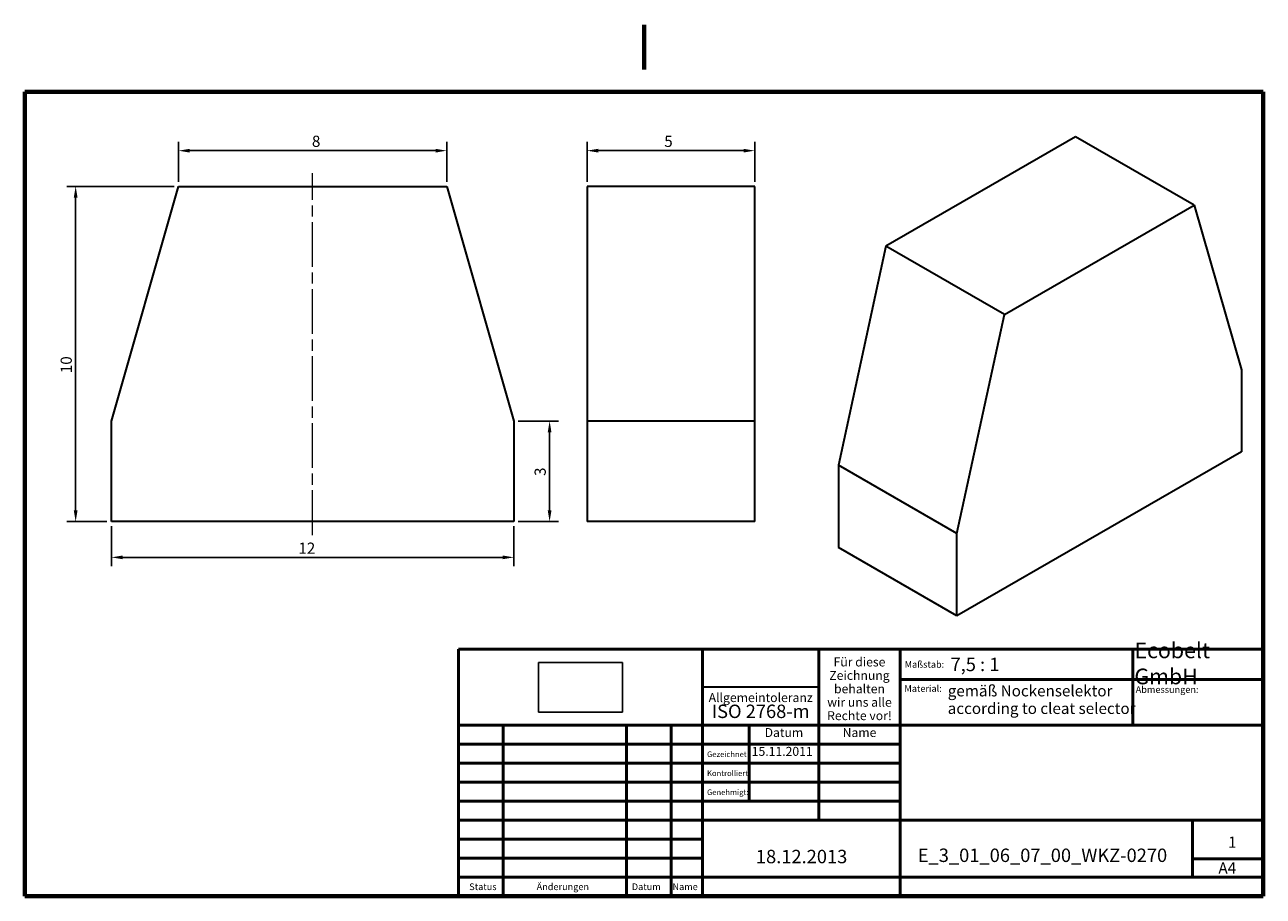
# Model space of a CAD drawing. Units: millimetres. Extents: x 1.3 to 38.3, y 1.3 to 27.3.
import ezdxf
from ezdxf.enums import TextEntityAlignment as Align

# ---------------------------------------------------------------- set-up
doc = ezdxf.new("R2010")
doc.units = ezdxf.units.MM
doc.header["$LTSCALE"] = 0.266667
doc.linetypes.add('CHAIN', pattern=[0.3543, 0.2362, -0.0295, 0.0591, -0.0295])
for name, color, linetype, lineweight in [('Bemaßungen(Laser)', 7, 'Continuous', 9), ('Mittellinie(Laser)', 7, 'CHAIN', 9), ('Rahmen (ISO)', 7, 'Continuous', 70), ('Sichtbare Kanten(Laser)', 7, 'Continuous', 35), ('Titel (ISO)', 7, 'Continuous', 50), ('Titel 0_35', 7, 'Continuous', 35)]:
    doc.layers.add(name, color=color, linetype=linetype, lineweight=lineweight)
doc.styles.add('DIN - Andere-Laser', font='arial.ttf')
doc.styles.add('Notiztext (DIN)', font='isocpeur.ttf')
doc.styles.add('Textstil137', font='isocpeur.ttf')
doc.styles.add('Textstil138', font='isocpeur.ttf')
doc.styles.add('Textstil140', font='isocpeur.ttf')
doc.styles.add('Textstil144', font='isocpeur.ttf')
doc.styles.add('Textstil146', font='isocpeur.ttf')
doc.styles.add('Textstil147', font='isocpeur.ttf')
doc.dimstyles.new('DIN - Andere-Laser', dxfattribs={"dimscale": 0.133333, "dimtxt": 2.5, "dimasz": 2.5, "dimexe": 2, "dimexo": 1, "dimgap": 0.8, "dimtad": 1, "dimdec": 1, "dimrnd": 1e-08, "dimtxsty": 'DIN - Andere-Laser', "dimcen": 0.09, "dimdle": 8, "dimclrd": 7, "dimclre": 7, "dimclrt": 7, "dimadec": 1, "dimazin": 2, "dimtfac": 1, "dimtmove": 0, "dimatfit": 3, "dimfxl": 0, "dimtolj": 1, "dimlwd": 25, "dimlwe": 25, "dimarcsym": 0})
picture_1 = doc.add_image_def('image1.jpg', size_in_pixel=(599, 354))

# ---------------------------------------------------------------- blocks, each defined once
blk = doc.blocks.new('*D9')
at = {"layer": 'Bemaßungen(Laser)', "color": 7, "linetype": 'Continuous', "lineweight": 25, "transparency": 16777216}
for p, q in [((3.918, 12.377), (3.918, 11.177)), ((15.918, 12.377), (15.918, 11.177)), ((15.585, 11.443), (4.251, 11.443))]:
    blk.add_line(p, q, dxfattribs=at)
at = {"layer": 'Bemaßungen(Laser)', "color": 7, "linetype": 'Continuous', "transparency": 16777216}
for points in [[(4.251, 11.499), (4.251, 11.388), (3.918, 11.443)], [(15.585, 11.499), (15.585, 11.388), (15.918, 11.443)]]:
    blk.add_solid(points, dxfattribs=at)
at = {"layer": 'Defpoints', "color": 0, "linetype": 'Continuous', "transparency": 16777216}
for p in [(3.918, 12.51), (15.918, 12.51), (3.918, 11.443)]:
    blk.add_point(p, dxfattribs=at)
at = {"layer": 'Bemaßungen(Laser)', "color": 7, "linetype": 'Continuous', "lineweight": 25, "transparency": 16777216, "insert": (9.492, 11.885), "char_height": 0.3333, "attachment_point": 1, "style": 'DIN - Andere-Laser'}
blk.add_mtext('\\A1;12', dxfattribs=at)
blk = doc.blocks.new('*D10')
at = {"layer": 'Bemaßungen(Laser)', "color": 7, "linetype": 'Continuous', "lineweight": 25, "transparency": 16777216}
for p, q in [((16.051, 15.51), (17.251, 15.51)), ((16.985, 15.177), (16.985, 12.843)), ((16.051, 12.51), (17.251, 12.51))]:
    blk.add_line(p, q, dxfattribs=at)
at = {"layer": 'Bemaßungen(Laser)', "color": 7, "linetype": 'Continuous', "transparency": 16777216}
for points in [[(16.929, 15.177), (17.04, 15.177), (16.985, 15.51)], [(16.929, 12.843), (17.04, 12.843), (16.985, 12.51)]]:
    blk.add_solid(points, dxfattribs=at)
at = {"layer": 'Defpoints', "color": 0, "linetype": 'Continuous', "transparency": 16777216}
for p in [(15.918, 15.51), (15.918, 12.51), (16.985, 12.51)]:
    blk.add_point(p, dxfattribs=at)
at = {"layer": 'Bemaßungen(Laser)', "color": 7, "linetype": 'Continuous', "lineweight": 25, "transparency": 16777216, "insert": (16.537, 13.872), "char_height": 0.3333, "attachment_point": 1, "rotation": 90, "style": 'DIN - Andere-Laser'}
blk.add_mtext('\\A1;3', dxfattribs=at)
blk = doc.blocks.new('*D11')
at = {"layer": 'Bemaßungen(Laser)', "color": 7, "linetype": 'Continuous', "lineweight": 25, "transparency": 16777216}
for p, q in [((5.785, 22.51), (2.585, 22.51)), ((2.851, 12.843), (2.851, 22.177)), ((3.785, 12.51), (2.585, 12.51))]:
    blk.add_line(p, q, dxfattribs=at)
at = {"layer": 'Bemaßungen(Laser)', "color": 7, "linetype": 'Continuous', "transparency": 16777216}
for points in [[(2.796, 22.177), (2.907, 22.177), (2.851, 22.51)], [(2.796, 12.843), (2.907, 12.843), (2.851, 12.51)]]:
    blk.add_solid(points, dxfattribs=at)
at = {"layer": 'Defpoints', "color": 0, "linetype": 'Continuous', "transparency": 16777216}
for p in [(2.851, 22.51), (5.918, 22.51), (3.918, 12.51)]:
    blk.add_point(p, dxfattribs=at)
at = {"layer": 'Bemaßungen(Laser)', "color": 7, "linetype": 'Continuous', "lineweight": 25, "transparency": 16777216, "insert": (2.404, 16.938), "char_height": 0.3333, "attachment_point": 1, "rotation": 90, "style": 'DIN - Andere-Laser'}
blk.add_mtext('\\A1;10', dxfattribs=at)
blk = doc.blocks.new('*D12')
at = {"layer": 'Bemaßungen(Laser)', "color": 7, "linetype": 'Continuous', "lineweight": 25, "transparency": 16777216}
for p, q in [((5.918, 22.643), (5.918, 23.843)), ((13.918, 22.643), (13.918, 23.843)), ((6.251, 23.577), (13.585, 23.577))]:
    blk.add_line(p, q, dxfattribs=at)
at = {"layer": 'Bemaßungen(Laser)', "color": 7, "linetype": 'Continuous', "transparency": 16777216}
for points in [[(6.251, 23.632), (6.251, 23.521), (5.918, 23.577)], [(13.585, 23.632), (13.585, 23.521), (13.918, 23.577)]]:
    blk.add_solid(points, dxfattribs=at)
at = {"layer": 'Defpoints', "color": 0, "linetype": 'Continuous', "transparency": 16777216}
for p in [(13.918, 23.577), (5.918, 22.51), (13.918, 22.51)]:
    blk.add_point(p, dxfattribs=at)
at = {"layer": 'Bemaßungen(Laser)', "color": 7, "linetype": 'Continuous', "lineweight": 25, "transparency": 16777216, "insert": (9.896, 24.024), "char_height": 0.3333, "attachment_point": 1, "style": 'DIN - Andere-Laser'}
blk.add_mtext('\\A1;8', dxfattribs=at)
blk = doc.blocks.new('*D13')
at = {"layer": 'Bemaßungen(Laser)', "color": 7, "linetype": 'Continuous', "lineweight": 25, "transparency": 16777216}
for p, q in [((18.102, 22.643), (18.102, 23.843)), ((23.102, 22.643), (23.102, 23.843)), ((22.769, 23.577), (18.435, 23.577))]:
    blk.add_line(p, q, dxfattribs=at)
at = {"layer": 'Bemaßungen(Laser)', "color": 7, "linetype": 'Continuous', "transparency": 16777216}
for points in [[(18.435, 23.632), (18.435, 23.521), (18.102, 23.577)], [(22.769, 23.632), (22.769, 23.521), (23.102, 23.577)]]:
    blk.add_solid(points, dxfattribs=at)
at = {"layer": 'Defpoints', "color": 0, "linetype": 'Continuous', "transparency": 16777216}
for p in [(18.102, 23.577), (18.102, 22.51), (23.102, 22.51)]:
    blk.add_point(p, dxfattribs=at)
at = {"layer": 'Bemaßungen(Laser)', "color": 7, "linetype": 'Continuous', "lineweight": 25, "transparency": 16777216, "insert": (20.404, 24.022), "char_height": 0.3333, "attachment_point": 1, "style": 'DIN - Andere-Laser'}
blk.add_mtext('\\A1;5', dxfattribs=at)
blk = doc.blocks.new('Ränder Rahmen A4 quer')
at = {"layer": 'Rahmen (ISO)'}
for p, q in [((148.5, 195), (148.5, 205)), ((10, 190), (287, 190)), ((10, 190), (250.44, 190)), ((10, 10), (10, 190)), ((287, 190), (287, 10)), ((287, 10), (10, 10)), ((287, 10), (10, 10)), ((81.31, 10), (287, 10))]:
    blk.add_line(p, q, dxfattribs=at)
blk = doc.blocks.new('logo-Optibelt')
image = blk.add_image(picture_1, insert=(8.95, 1.47), size_in_units=(9.4, 5.56), rotation=0)
image.dxf.flags = 7
blk = doc.blocks.new('Schriftfelder Schriftfeld Nocke')
at = {"layer": 'Titel (ISO)'}
for p, q in [((285.4, 155.08), (105.4, 155.08)), ((105.4, 155.08), (105.4, 99.83)), ((160, 99.83), (160, 155.08)), ((186, 138.08), (186, 155.08)), ((204.2, 99.83), (204.2, 155.08)), ((256.23, 138.08), (256.23, 155.08)), ((285.4, 99.83), (285.4, 155.08)), ((204.2, 148.33), (285.4, 148.33)), ((105.4, 138.08), (285.4, 138.08)), ((115.4, 99.83), (115.4, 138.08)), ((143, 99.83), (143, 138.08)), ((153, 99.83), (153, 138.08)), ((170.4, 121.08), (170.4, 138.08)), ((186, 116.83), (186, 138.08)), ((105.4, 133.83), (160, 133.83)), ((160, 133.83), (204.2, 133.83)), ((105.4, 129.58), (160, 129.58)), ((160, 129.58), (204.2, 129.58)), ((105.4, 125.33), (160, 125.33)), ((160, 125.33), (204.2, 125.33)), ((105.4, 121.08), (160, 121.08)), ((160, 121.08), (204.2, 121.08)), ((105.4, 116.83), (160, 116.83)), ((153, 116.83), (285.4, 116.83)), ((269.6, 104.08), (269.6, 116.83)), ((105.4, 112.58), (160, 112.58)), ((160, 108.33), (105.4, 108.33)), ((269.6, 108.22), (285.4, 108.22)), ((105.4, 104.08), (160, 104.08)), ((160, 104.08), (204.2, 104.08)), ((197.2, 104.08), (285.4, 104.08)), ((105.4, 99.83), (285.4, 99.83))]:
    blk.add_line(p, q, dxfattribs=at)
at = {"layer": 'Titel 0_35'}
blk.add_line((186, 146.58), (160, 146.58), dxfattribs=at)
at = {"xscale": 2, "yscale": 2, "zscale": 2}
blk.add_blockref('logo-Optibelt', (105.4, 138.08), dxfattribs=at)
at = {"layer": 'Titel (ISO)', "style": 'Textstil144'}
for s, p in [('Datum', (178.2, 134.83)), ('Name', (195.1, 134.83))]:
    blk.add_text(s, height=2, dxfattribs=at).set_placement(p, align=Align.BOTTOM_CENTER)
at = {"layer": 'Titel (ISO)', "style": 'Textstil146'}
for s, p in [('Gezeichnet', (161, 130.58)), ('Kontrolliert', (161, 126.33)), ('Genehmigt:', (161, 122.08))]:
    blk.add_text(s, height=1.25, dxfattribs=at).set_placement(p, align=Align.BOTTOM_LEFT)
at = {"layer": 'Titel (ISO)', "style": 'Textstil140'}
for s, p in [('Status', (110.87, 101.95)), ('Änderungen', (128.75, 101.95)), ('Datum', (147.41, 101.95)), ('Name', (156.1, 101.95))]:
    blk.add_text(s, height=1.5, dxfattribs=at).set_placement(p, align=Align.MIDDLE_CENTER)
at = {"layer": 'Titel (ISO)', "style": 'Notiztext (DIN)'}
for s, insert, char_height, width, attachment_point in [('Ecobelt GmbH', (256.6, 151.47), 3.5, 29.2025, 4), ('\\fISOCPEUR|b0|i0;\\H1.5000;Maßstab:', (205.2, 151.7), 1.5, 17.9234, 4), ('\\fISOCPEUR|b0|i0;\\H3.0000; 7,5 : 1', (214.55, 151.7), 3, 29.2025, 4), ('\\fISOCPEUR|b0|i0;\\H1.5000;Material:', (205.13, 146.31), 1.5, 17.9234, 4), ('\\fISOCPEUR|b0|i0;\\H1.5000;Abmessungen:\\P', (256.88, 146.08), 1.5, 17.9234, 4), ('\\fISOCPEUR|b0|i0;\\H3.0000;18.12.2013', (182.15, 108.71), 3, 21.3377, 5), ('\\fISOCPEUR|b0|i0;\\H3.0000;E_3_01_06_07_00_WKZ-0270', (208.13, 108.99), 3, 59.6491, 4)]:
    blk.add_mtext(s, dxfattribs=dict(at, insert=insert, char_height=char_height, width=width, attachment_point=attachment_point))
at = {"layer": 'Titel (ISO)', "insert": (214.84, 147.04), "char_height": 2.5, "attachment_point": 1, "line_spacing_factor": 0.944221, "style": 'Notiztext (DIN)'}
blk.add_mtext('\\fArial|b0|i0;\\H2.5000;gemäß Nockenselektor\\Paccording to cleat selector', dxfattribs=at)
at = {"layer": 'Titel (ISO)'}
for tag, p, height, style in [('ERSTELLUNGSDATUM_001', (171, 131.24), 2, 'Textstil144'), ('BAUTEILNUMMER_001', (229.73, 128.49), 5, 'Textstil137'), ('Blattnummer_001', (277.54, 110.68), 2.49, 'Textstil147'), ('Blattgröße_001', (275.38, 104.9), 2.5, 'Textstil138')]:
    blk.add_attdef(tag, p, '', height=height, dxfattribs=dict(at, style=style))
at = {"layer": 'Titel (ISO)', "style": 'Textstil144'}
for tag, p in [('KONSTRUKTEUR', (187, 130.58)), ('KONTROLLDATUM', (171.4, 126.33)), ('KONTROLLIERT_VON', (187, 126.33)), ('GENEHM.DAT._KONSTR.', (171.53, 122.13)), ('KONSTR._GEN._VON', (187, 122.08))]:
    blk.add_attdef(tag, text='', height=2, dxfattribs=at).set_placement(p, align=Align.BOTTOM_LEFT)
at = {"layer": 'Titel 0_35', "attachment_point": 5, "style": 'Notiztext (DIN)'}
for s, insert, char_height, width, line_spacing_factor in [('\\fISOCPEUR|b0|i0;\\H2.0000;Für diese Zeichnung\\Pbehalten wir uns alle Rechte vor!', (195.1, 146.24), 2, 15.1929, 0.9), ('\\fISOCPEUR|b0|i0;\\H2.0000;Allgemeintoleranz\\P\\fISOCPEUR|b0|i0;\\H3.0000;ISO 2768-m', (173, 142.49), 3.5, 24.5463, 0.771429)]:
    blk.add_mtext(s, dxfattribs=dict(at, insert=insert, char_height=char_height, width=width, line_spacing_factor=line_spacing_factor))

msp = doc.modelspace()

# ---------------------------------------------------------------- linework, layer by layer
at = {"layer": 'Mittellinie(Laser)', "linetype": 'CHAIN', "ltscale": 21.168501}
msp.add_line((9.918, 12.11), (9.918, 22.91), dxfattribs=at)
at = {"layer": 'Sichtbare Kanten(Laser)'}
for p, q in [((32.669, 23.987), (27.012, 20.73)), ((36.204, 21.951), (32.669, 23.987)), ((3.918, 15.51), (5.918, 22.51)), ((5.918, 22.51), (13.918, 22.51)), ((13.918, 22.51), (15.918, 15.51)), ((18.102, 22.51), (18.102, 15.51)), ((23.102, 22.51), (18.102, 22.51)), ((23.102, 15.51), (23.102, 22.51)), ((30.548, 18.694), (36.204, 21.951)), ((36.204, 21.951), (37.619, 17.043)), ((27.012, 20.73), (25.598, 14.192)), ((30.548, 18.694), (27.012, 20.73)), ((29.133, 12.156), (30.548, 18.694)), ((37.619, 17.043), (37.619, 14.59)), ((3.918, 12.51), (3.918, 15.51)), ((15.918, 15.51), (15.918, 12.51)), ((18.102, 15.51), (18.102, 12.51)), ((23.102, 15.51), (18.102, 15.51)), ((23.102, 12.51), (23.102, 15.51)), ((37.619, 14.59), (29.133, 9.704)), ((25.598, 14.192), (25.598, 11.74)), ((29.133, 12.156), (25.598, 14.192)), ((15.918, 12.51), (3.918, 12.51)), ((23.102, 12.51), (18.102, 12.51)), ((29.133, 9.704), (29.133, 12.156)), ((29.133, 9.704), (25.598, 11.74))]:
    msp.add_line(p, q, dxfattribs=at)

# ---------------------------------------------------------------- block references
at = {"xscale": 0.1333333333333333, "yscale": 0.1333333333333333, "zscale": 0.1333333333333333}
msp.add_blockref('Ränder Rahmen A4 quer', (0, 0), dxfattribs=at)
ref = msp.add_blockref('Schriftfelder Schriftfeld Nocke', (0.213, -11.977), dxfattribs=dict(xscale=0.1333333333333333, yscale=0.1333333333333333, zscale=0.1333333333333333))
ref.add_attrib('Blattgröße_001', 'A4', (36.93, 2.009), dxfattribs={"layer": 'Titel (ISO)', "height": 0.3333, "style": 'Textstil138'})
ref.add_attrib('ERSTELLUNGSDATUM_001', '15.11.2011', (23.013, 5.522), dxfattribs={"layer": 'Titel (ISO)', "height": 0.2667, "style": 'Textstil144'})
ref.add_attrib('Blattnummer_001', '1', (37.218, 2.781), dxfattribs={"layer": 'Titel (ISO)', "height": 0.331, "style": 'Textstil147'})

# ---------------------------------------------------------------- dimensions: what is measured, and where the dimension line sits
at = {"layer": 'Bemaßungen(Laser)', "color": 7, "linetype": 'Continuous', "lineweight": 25}
for base, p1, p2, angle, picture, middle in [((13.918, 23.577), (5.918, 22.51), (13.918, 22.51), 180, '*D12', (10.005, 23.577)), ((18.102, 23.577), (23.102, 22.51), (18.102, 22.51), 180, '*D13', (20.514, 23.577)), ((2.851, 22.51), (3.918, 12.51), (5.918, 22.51), 90, '*D11', (2.851, 17.16)), ((16.985, 12.51), (15.918, 15.51), (15.918, 12.51), 90, '*D10', (16.985, 13.981)), ((3.918, 11.443), (15.918, 12.51), (3.918, 12.51), 180, '*D9', (9.714, 11.443))]:
    dim = msp.add_linear_dim(base=base, p1=p1, p2=p2, angle=angle, dimstyle='DIN - Andere-Laser', override={"dimdec": 1, "dimtp": 0, "dimtm": 0, "dimtdec": 2, "dimtofl": 0, "dimatfit": 1}, dxfattribs=at)
    dim.commit()
    dim.dimension.update_dxf_attribs({"geometry": picture, "text_midpoint": middle, "dimtype": 160})

doc.saveas('drawing.dxf')
